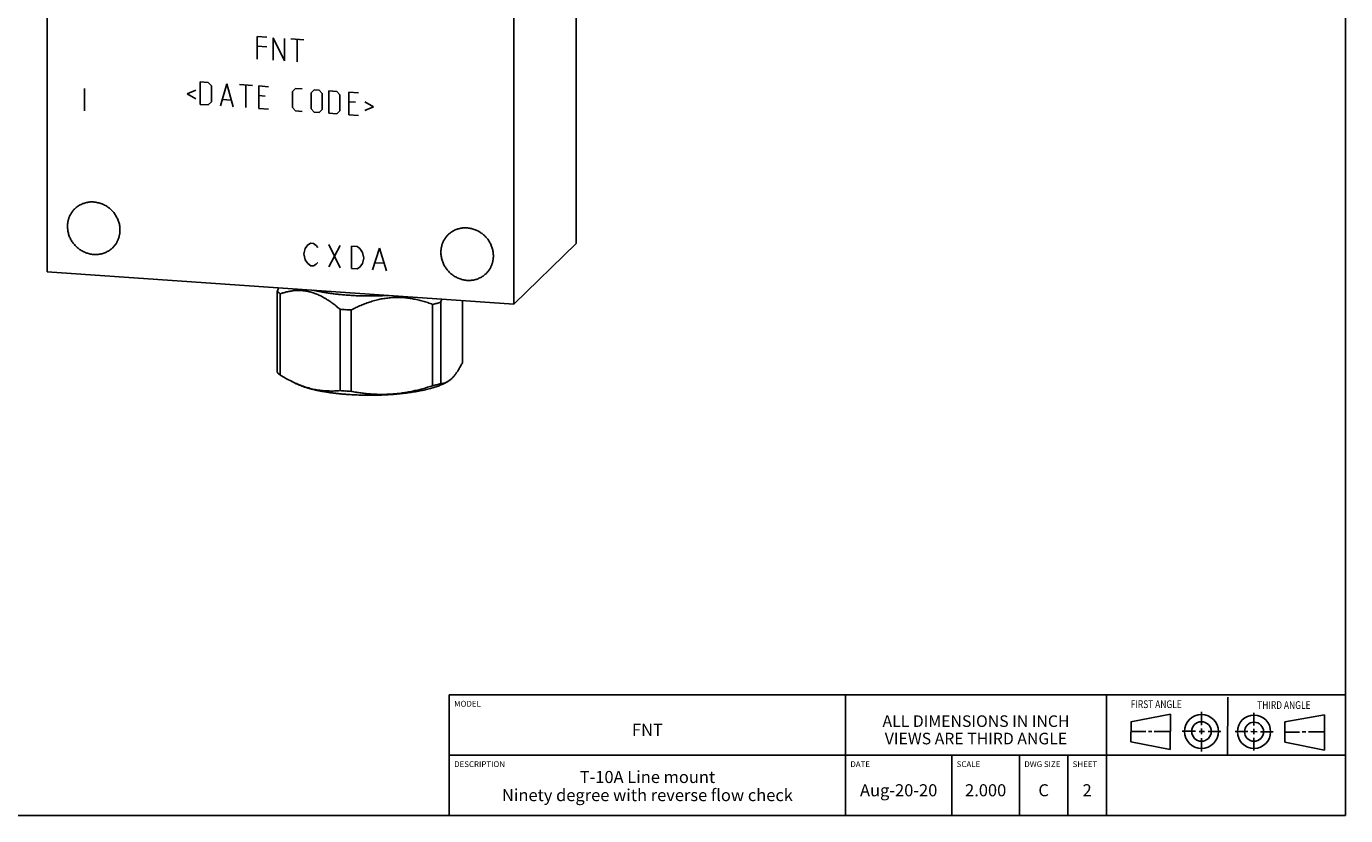
# Model space of a CAD drawing. Units: inches. Extents: x 0.3 to 21.7, y 0.3 to 16.7.
# Drawn here: x 8 to 21.7, y 0.3 to 8.5 of the extents above; entities that cross this region are included whole.
import ezdxf

# ---------------------------------------------------------------- set-up
doc = ezdxf.new("R2010")
doc.units = ezdxf.units.IN
doc.header["$LTSCALE"] = 1.21
doc.header["$MEASUREMENT"] = 0
doc.layers.get('0').update_dxf_attribs({"linetype": 'CONTINUOUS'})
doc.styles.get("Standard").update_dxf_attribs({"font": 'txt', "width": 0.8})

# ---------------------------------------------------------------- blocks, each defined once
blk = doc.blocks.new('SUN_FIRST_THIRD_ANGLE_BL0', base_point=(20.482, 1.229))
at = {"color": 7, "linetype": 'Continuous'}
for p, q in [((20.48, 1.528), (20.477, 0.929)), ((20.208, 1.376), (20.207, 1.238)), ((19.476, 1.272), (19.885, 1.351)), ((19.477, 1.066), (19.478, 1.271)), ((19.885, 1.351), (19.883, 0.985)), ((20.749, 1.234), (20.749, 1.364)), ((21.07, 1.27), (21.069, 1.062)), ((21.07, 1.27), (21.479, 1.345)), ((21.479, 1.345), (21.479, 0.978)), ((19.477, 1.173), (19.633, 1.172)), ((19.66, 1.172), (19.695, 1.172)), ((19.719, 1.171), (19.885, 1.17)), ((20.007, 1.175), (20.144, 1.174)), ((20.183, 1.173), (20.238, 1.172)), ((20.208, 1.202), (20.207, 1.143)), ((20.209, 1.101), (20.208, 0.963)), ((20.276, 1.172), (20.408, 1.171)), ((20.688, 1.17), (20.557, 1.17)), ((20.717, 1.17), (20.783, 1.168)), ((20.749, 1.199), (20.749, 1.143)), ((20.75, 1.106), (20.75, 0.976)), ((20.818, 1.169), (20.948, 1.169)), ((21.221, 1.166), (21.071, 1.166)), ((21.288, 1.169), (21.25, 1.169)), ((21.479, 1.169), (21.316, 1.169)), ((19.883, 0.985), (19.477, 1.066)), ((21.479, 0.978), (21.069, 1.062))]:
    blk.add_line(p, q, dxfattribs=at)
for centre, radius in [((20.207, 1.172), 0.176), ((20.207, 1.172), 0.101), ((20.751, 1.169), 0.172), ((20.751, 1.169), 0.0985)]:
    blk.add_circle(centre, radius, dxfattribs=at)
at = {"color": 2, "linetype": 'Continuous', "width": 0.8}
for s, p in [('FIRST ANGLE', (19.475, 1.414)), ('THIRD ANGLE', (20.784, 1.405))]:
    blk.add_text(s, height=0.08, dxfattribs=at).set_placement(p)
blk = doc.blocks.new('*T1')
at = {"color": 2, "linetype": 'Continuous'}
for p, q in [((9.275, 1.25), (0, 1.25)), ((0, 0), (0, 1.25)), ((4.1, 0), (4.1, 1.25)), ((6.8, 0), (6.8, 1.25)), ((9.275, 0), (9.275, 1.25)), ((9.275, 0.625), (0, 0.625)), ((5.2, 0), (5.2, 0.625)), ((5.9, 0), (5.9, 0.625)), ((6.4, 0), (6.4, 0.625)), ((9.275, 0), (0, 0))]:
    blk.add_line(p, q, dxfattribs=at)
at = {"color": 2, "linetype": 'Continuous', "line_spacing_factor": 0.9}
for s, insert, char_height, width, attachment_point in [('MODEL', (0.05, 1.1875), 0.06, 0.48, 1), ('ALL DIMENSIONS IN INCH\\PVIEWS ARE THIRD ANGLE', (5.45, 1.0375), 0.12, 4.224, 2), ('FNT', (2.05, 0.95), 0.125, 0.6, 2), ('DESCRIPTION', (0.05, 0.5625), 0.06, 1.056, 1), ('DATE', (4.15, 0.5625), 0.06, 0.384, 1), ('SCALE', (5.25, 0.5625), 0.06, 0.48, 1), ('DWG SIZE', (5.95, 0.5625), 0.06, 0.768, 1), ('SHEET', (6.45, 0.5625), 0.06, 0.48, 1), ('T-10A Line mount\\PNinety degree with reverse flow check', (2.05, 0.4625), 0.125, 7.4, 2), ('Aug-20-20', (4.65, 0.325), 0.125, 1.8, 2), ('2.000', (5.55, 0.325), 0.125, 1, 2), ('C', (6.15, 0.325), 0.125, 0.2, 2), ('2', (6.6, 0.325), 0.125, 0.2, 2)]:
    blk.add_mtext(s, dxfattribs=dict(at, insert=insert, char_height=char_height, width=width, attachment_point=attachment_point))

msp = doc.modelspace()

# ---------------------------------------------------------------- linework, layer by layer
at = {"color": 7, "linetype": 'Continuous'}
for p, q in [((21.699, 0.301), (21.699, 16.699)), ((13.738, 6.219), (13.738, 12.014)), ((8.262, 11.724), (8.262, 5.929)), ((13.091, 5.594), (13.091, 11.389)), ((13.738, 6.219), (13.091, 5.594)), ((8.262, 5.929), (13.091, 5.594)), ((10.644, 5.729), (10.644, 4.888)), ((10.675, 5.7), (10.675, 4.859)), ((12.335, 5.612), (12.335, 4.771)), ((12.561, 5.631), (12.561, 4.989)), ((11.293, 5.54), (11.293, 4.699)), ((11.407, 5.532), (11.407, 4.691)), ((12.251, 5.59), (12.251, 4.749)), ((10.791, 4.795), (10.841, 4.77)), ((12.397, 4.786), (12.365, 4.77)), ((0.301, 0.301), (21.699, 0.301))]:
    msp.add_line(p, q, dxfattribs=at)
at = {"color": 4, "linetype": 'Continuous'}
for p, q in [((10.436, 8.129), (10.436, 8.361)), ((10.436, 8.361), (10.536, 8.354)), ((10.602, 8.118), (10.602, 8.349)), ((10.602, 8.349), (10.718, 8.11)), ((10.718, 8.11), (10.718, 8.341)), ((10.784, 8.337), (10.917, 8.328)), ((10.85, 8.1), (10.85, 8.332)), ((10.536, 8.255), (10.436, 8.262)), ((8.648, 7.824), (8.648, 7.592)), ((9.802, 7.807), (9.713, 7.769)), ((9.846, 7.66), (9.846, 7.892)), ((9.846, 7.892), (9.929, 7.886)), ((9.929, 7.886), (9.962, 7.851)), ((9.962, 7.851), (9.962, 7.685)), ((10.056, 7.646), (10.122, 7.873)), ((10.122, 7.873), (10.188, 7.636)), ((10.254, 7.864), (10.387, 7.854)), ((10.32, 7.627), (10.32, 7.859)), ((10.453, 7.85), (10.552, 7.843)), ((10.453, 7.618), (10.453, 7.85)), ((10.801, 7.793), (10.834, 7.823)), ((10.801, 7.627), (10.801, 7.793)), ((10.834, 7.823), (10.9, 7.819)), ((10.994, 7.779), (11.027, 7.81)), ((11.027, 7.81), (11.077, 7.807)), ((11.077, 7.807), (11.11, 7.771)), ((11.176, 7.8), (11.259, 7.794)), ((11.176, 7.568), (11.176, 7.8)), ((11.259, 7.794), (11.292, 7.758)), ((11.386, 7.785), (11.485, 7.778)), ((11.386, 7.553), (11.386, 7.785)), ((9.713, 7.769), (9.802, 7.718)), ((9.929, 7.654), (9.846, 7.66)), ((9.962, 7.685), (9.929, 7.654)), ((10.078, 7.71), (10.166, 7.704)), ((10.519, 7.746), (10.453, 7.75)), ((10.994, 7.614), (10.994, 7.779)), ((11.11, 7.771), (11.11, 7.606)), ((11.292, 7.758), (11.292, 7.593)), ((11.452, 7.681), (11.386, 7.686)), ((11.551, 7.685), (11.64, 7.635)), ((10.453, 7.618), (10.552, 7.611)), ((10.834, 7.592), (10.801, 7.627)), ((10.9, 7.587), (10.834, 7.592)), ((11.027, 7.578), (10.994, 7.614)), ((11.077, 7.575), (11.027, 7.578)), ((11.11, 7.606), (11.077, 7.575)), ((11.259, 7.562), (11.176, 7.568)), ((11.292, 7.593), (11.259, 7.562)), ((11.386, 7.553), (11.485, 7.546)), ((11.64, 7.635), (11.551, 7.597)), ((10.918, 6.112), (10.932, 6.169)), ((10.932, 6.169), (10.961, 6.205)), ((10.961, 6.205), (10.99, 6.223)), ((10.99, 6.223), (11.019, 6.221)), ((11.019, 6.221), (11.048, 6.199)), ((11.048, 6.199), (11.063, 6.179)), ((11.179, 6.21), (11.295, 5.97)), ((11.179, 5.978), (11.295, 6.201)), ((11.411, 6.193), (11.469, 6.189)), ((11.411, 5.962), (11.411, 6.193)), ((11.469, 6.189), (11.498, 6.168)), ((11.498, 6.168), (11.526, 6.127)), ((11.628, 5.947), (11.7, 6.173)), ((11.7, 6.173), (11.773, 5.936)), ((10.932, 6.053), (10.918, 6.112)), ((10.961, 6.012), (10.932, 6.053)), ((10.99, 5.991), (10.961, 6.012)), ((11.063, 6.024), (11.048, 6.006)), ((11.526, 6.012), (11.498, 5.975)), ((11.526, 6.127), (11.541, 6.068)), ((11.541, 6.068), (11.526, 6.012)), ((11.657, 6.022), (11.744, 6.016)), ((11.019, 5.989), (10.99, 5.991)), ((11.048, 6.006), (11.019, 5.989)), ((11.469, 5.958), (11.411, 5.962)), ((11.498, 5.975), (11.469, 5.958))]:
    msp.add_line(p, q, dxfattribs=at)
at = {"color": 7, "linetype": 'Continuous'}
for centre, radius, start, end in [((12.253, 5.119), 1.72, 158.0101, 159.2134), ((13.882, 5.025), 1.655, 157.9863, 159.2372), ((11.58, 8.861), 3.334, 265.0607, 266.039), ((11.592, 9.042), 3.514, 266.0377, 266.9797), ((11.305, 5.833), 1.159, 243.6665, 246.4394), ((11.582, 8.048), 3.362, 265.0648, 266.0348), ((11.592, 8.2), 3.514, 266.0377, 266.9797)]:
    msp.add_arc(centre, radius, start, end, dxfattribs=at)
for points, knots in [([(8.473, 6.397), (8.473, 6.401), (8.473, 6.41), (8.474, 6.423), (8.476, 6.436), (8.478, 6.449), (8.481, 6.461), (8.484, 6.473), (8.488, 6.486), (8.493, 6.498), (8.498, 6.509), (8.504, 6.52), (8.51, 6.531), (8.517, 6.542), (8.524, 6.552), (8.532, 6.562), (8.54, 6.572), (8.546, 6.578), (8.549, 6.58)], [0, 0, 0, 0, 0.063776, 0.127345, 0.190702, 0.253856, 0.316813, 0.379582, 0.442173, 0.504599, 0.566874, 0.629012, 0.691032, 0.75295, 0.814785, 0.876559, 0.93829, 1, 1, 1, 1]), ([(8.549, 6.58), (8.554, 6.585), (8.564, 6.594), (8.579, 6.605), (8.596, 6.616), (8.613, 6.625), (8.631, 6.633), (8.65, 6.639), (8.669, 6.644), (8.688, 6.648), (8.708, 6.65), (8.728, 6.651), (8.748, 6.65), (8.768, 6.647), (8.788, 6.643), (8.808, 6.638), (8.828, 6.631), (8.846, 6.623), (8.865, 6.614), (8.883, 6.603), (8.9, 6.591), (8.916, 6.578), (8.931, 6.563), (8.945, 6.548), (8.958, 6.532), (8.97, 6.515), (8.98, 6.497), (8.99, 6.478), (8.998, 6.459), (9.004, 6.44), (9.01, 6.42), (9.013, 6.4), (9.016, 6.38), (9.016, 6.366), (9.016, 6.36)], [0, 0, 0, 0, 0.029942, 0.059909, 0.089924, 0.12001, 0.150188, 0.180475, 0.21089, 0.241444, 0.272147, 0.303007, 0.334025, 0.365203, 0.396535, 0.428014, 0.45963, 0.49137, 0.523218, 0.555155, 0.587163, 0.61922, 0.651304, 0.683392, 0.715461, 0.747489, 0.779454, 0.811336, 0.843116, 0.874778, 0.906307, 0.937692, 0.968925, 1, 1, 1, 1]), ([(8.94, 6.176), (8.935, 6.172), (8.925, 6.163), (8.91, 6.151), (8.894, 6.141), (8.876, 6.132), (8.858, 6.124), (8.84, 6.117), (8.821, 6.112), (8.801, 6.109), (8.781, 6.107), (8.761, 6.106), (8.741, 6.107), (8.721, 6.109), (8.701, 6.113), (8.681, 6.119), (8.662, 6.125), (8.643, 6.134), (8.624, 6.143), (8.607, 6.154), (8.59, 6.166), (8.574, 6.179), (8.558, 6.193), (8.544, 6.209), (8.531, 6.225), (8.519, 6.242), (8.509, 6.26), (8.499, 6.278), (8.491, 6.297), (8.485, 6.317), (8.48, 6.337), (8.476, 6.357), (8.474, 6.377), (8.473, 6.39), (8.473, 6.397)], [0, 0, 0, 0, 0.029942, 0.059909, 0.089924, 0.12001, 0.150188, 0.180475, 0.21089, 0.241444, 0.272147, 0.303007, 0.334025, 0.365203, 0.396535, 0.428014, 0.45963, 0.49137, 0.523218, 0.555155, 0.587163, 0.61922, 0.651304, 0.683392, 0.715461, 0.747489, 0.779454, 0.811336, 0.843116, 0.874778, 0.906307, 0.937692, 0.968925, 1, 1, 1, 1]), ([(9.016, 6.36), (9.016, 6.355), (9.016, 6.347), (9.015, 6.334), (9.013, 6.321), (9.011, 6.308), (9.008, 6.296), (9.005, 6.283), (9.001, 6.271), (8.996, 6.259), (8.991, 6.248), (8.985, 6.236), (8.979, 6.225), (8.972, 6.215), (8.965, 6.204), (8.957, 6.195), (8.949, 6.185), (8.943, 6.179), (8.94, 6.176)], [0, 0, 0, 0, 0.063776, 0.127345, 0.190702, 0.253856, 0.316813, 0.379582, 0.442173, 0.504599, 0.566874, 0.629012, 0.691032, 0.75295, 0.814785, 0.876559, 0.93829, 1, 1, 1, 1]), ([(12.337, 6.129), (12.337, 6.134), (12.337, 6.142), (12.338, 6.155), (12.34, 6.168), (12.342, 6.181), (12.345, 6.193), (12.348, 6.206), (12.352, 6.218), (12.357, 6.23), (12.362, 6.241), (12.367, 6.252), (12.374, 6.263), (12.381, 6.274), (12.388, 6.284), (12.396, 6.294), (12.404, 6.304), (12.41, 6.31), (12.413, 6.312)], [0, 0, 0, 0, 0.063776, 0.127345, 0.190702, 0.253856, 0.316813, 0.379582, 0.442173, 0.504599, 0.566874, 0.629012, 0.691032, 0.75295, 0.814785, 0.876559, 0.93829, 1, 1, 1, 1]), ([(12.413, 6.312), (12.418, 6.317), (12.427, 6.326), (12.443, 6.337), (12.459, 6.348), (12.477, 6.357), (12.495, 6.365), (12.513, 6.371), (12.532, 6.376), (12.552, 6.38), (12.572, 6.382), (12.592, 6.383), (12.612, 6.382), (12.632, 6.379), (12.652, 6.375), (12.672, 6.37), (12.691, 6.363), (12.71, 6.355), (12.729, 6.346), (12.746, 6.335), (12.763, 6.323), (12.779, 6.31), (12.794, 6.295), (12.809, 6.28), (12.822, 6.264), (12.834, 6.247), (12.844, 6.229), (12.854, 6.21), (12.862, 6.191), (12.868, 6.172), (12.873, 6.152), (12.877, 6.132), (12.879, 6.112), (12.88, 6.098), (12.88, 6.092)], [0, 0, 0, 0, 0.029942, 0.059909, 0.089924, 0.12001, 0.150188, 0.180475, 0.21089, 0.241444, 0.272147, 0.303007, 0.334025, 0.365203, 0.396535, 0.428014, 0.45963, 0.49137, 0.523218, 0.555155, 0.587163, 0.61922, 0.651304, 0.683392, 0.715461, 0.747489, 0.779454, 0.811336, 0.843116, 0.874778, 0.906307, 0.937692, 0.968925, 1, 1, 1, 1]), ([(12.804, 5.908), (12.799, 5.904), (12.789, 5.895), (12.774, 5.883), (12.757, 5.873), (12.74, 5.864), (12.722, 5.856), (12.703, 5.849), (12.684, 5.844), (12.665, 5.841), (12.645, 5.839), (12.625, 5.838), (12.605, 5.839), (12.585, 5.841), (12.565, 5.845), (12.545, 5.851), (12.525, 5.857), (12.507, 5.866), (12.488, 5.875), (12.47, 5.886), (12.453, 5.898), (12.437, 5.911), (12.422, 5.925), (12.408, 5.941), (12.395, 5.957), (12.383, 5.974), (12.372, 5.992), (12.363, 6.01), (12.355, 6.029), (12.349, 6.049), (12.343, 6.069), (12.34, 6.089), (12.337, 6.109), (12.337, 6.122), (12.337, 6.129)], [0, 0, 0, 0, 0.029942, 0.059909, 0.089924, 0.12001, 0.150188, 0.180475, 0.21089, 0.241444, 0.272147, 0.303007, 0.334025, 0.365203, 0.396535, 0.428014, 0.45963, 0.49137, 0.523218, 0.555155, 0.587163, 0.61922, 0.651304, 0.683392, 0.715461, 0.747489, 0.779454, 0.811336, 0.843116, 0.874778, 0.906307, 0.937692, 0.968925, 1, 1, 1, 1]), ([(12.88, 6.092), (12.88, 6.087), (12.88, 6.079), (12.879, 6.066), (12.877, 6.053), (12.875, 6.04), (12.872, 6.028), (12.869, 6.015), (12.865, 6.003), (12.86, 5.991), (12.855, 5.98), (12.849, 5.968), (12.843, 5.957), (12.836, 5.947), (12.829, 5.936), (12.821, 5.927), (12.812, 5.917), (12.807, 5.911), (12.804, 5.908)], [0, 0, 0, 0, 0.063776, 0.127345, 0.190702, 0.253856, 0.316813, 0.379582, 0.442173, 0.504599, 0.566874, 0.629012, 0.691032, 0.75295, 0.814785, 0.876559, 0.93829, 1, 1, 1, 1]), ([(11.293, 5.54), (11.281, 5.55), (11.262, 5.566), (11.238, 5.586), (11.213, 5.604), (11.181, 5.627), (11.149, 5.647), (11.123, 5.662), (11.097, 5.676), (11.071, 5.689), (11.044, 5.7), (11.024, 5.707), (11.004, 5.714), (10.984, 5.719), (10.964, 5.724), (10.944, 5.728), (10.924, 5.731), (10.904, 5.733), (10.885, 5.734), (10.858, 5.735), (10.826, 5.734), (10.787, 5.729), (10.749, 5.722), (10.712, 5.712), (10.687, 5.704), (10.675, 5.7)], [0, 0, 0, 0, 0.071178, 0.106386, 0.141317, 0.210277, 0.27794, 0.311255, 0.344208, 0.408996, 0.440835, 0.472306, 0.503418, 0.534185, 0.564625, 0.594759, 0.624614, 0.654218, 0.6836, 0.712792, 0.770712, 0.828217, 0.885503, 0.942727, 1, 1, 1, 1]), ([(11.017, 5.738), (11.03, 5.734), (11.057, 5.728), (11.098, 5.72), (11.142, 5.712), (11.187, 5.705), (11.234, 5.699), (11.282, 5.694), (11.331, 5.689), (11.365, 5.686), (11.381, 5.685)], [0, 0, 0, 0, 0.109787, 0.224713, 0.344413, 0.468495, 0.596535, 0.728104, 0.862764, 1, 1, 1, 1]), ([(10.644, 5.729), (10.646, 5.727), (10.651, 5.722), (10.658, 5.714), (10.666, 5.707), (10.672, 5.702), (10.675, 5.7)], [0, 0, 0, 0, 0.230004, 0.472853, 0.729316, 1, 1, 1, 1]), ([(11.799, 5.683), (11.782, 5.682), (11.747, 5.681), (11.695, 5.679), (11.643, 5.678), (11.59, 5.677), (11.537, 5.678), (11.485, 5.679), (11.433, 5.682), (11.399, 5.684), (11.381, 5.685)], [0, 0, 0, 0, 0.123819, 0.248865, 0.374697, 0.500869, 0.626928, 0.752431, 0.876949, 1, 1, 1, 1]), ([(12.251, 5.59), (12.235, 5.597), (12.201, 5.609), (12.15, 5.625), (12.098, 5.638), (12.045, 5.649), (11.992, 5.657), (11.947, 5.661), (11.911, 5.663), (11.884, 5.663), (11.856, 5.662), (11.829, 5.661), (11.802, 5.658), (11.775, 5.655), (11.747, 5.651), (11.711, 5.645), (11.666, 5.634), (11.613, 5.619), (11.56, 5.601), (11.508, 5.58), (11.457, 5.557), (11.424, 5.541), (11.407, 5.532)], [0, 0, 0, 0, 0.06092, 0.121973, 0.183179, 0.24457, 0.306173, 0.368014, 0.399036, 0.430125, 0.461282, 0.49251, 0.523807, 0.555173, 0.586607, 0.618106, 0.681283, 0.744687, 0.808289, 0.872059, 0.935972, 1, 1, 1, 1]), ([(12.335, 5.612), (12.321, 5.608), (12.294, 5.601), (12.266, 5.594), (12.251, 5.59)], [0, 0, 0, 0, 0.486752, 1, 1, 1, 1]), ([(12.561, 4.989), (12.558, 4.983), (12.551, 4.971), (12.541, 4.952), (12.531, 4.935), (12.521, 4.918), (12.511, 4.901), (12.5, 4.886), (12.49, 4.872), (12.48, 4.858), (12.47, 4.846), (12.459, 4.834), (12.449, 4.824), (12.439, 4.814), (12.428, 4.805), (12.418, 4.798), (12.408, 4.791), (12.401, 4.788), (12.397, 4.786)], [0, 0, 0, 0, 0.080972, 0.159888, 0.236611, 0.311008, 0.382955, 0.452339, 0.519063, 0.58306, 0.644283, 0.70273, 0.758432, 0.811469, 0.86196, 0.910072, 0.956006, 1, 1, 1, 1]), ([(10.675, 4.859), (10.672, 4.861), (10.666, 4.866), (10.658, 4.873), (10.651, 4.88), (10.646, 4.886), (10.644, 4.888)], [0, 0, 0, 0, 0.270684, 0.527147, 0.769996, 1, 1, 1, 1]), ([(10.791, 4.795), (10.771, 4.804), (10.732, 4.825), (10.694, 4.847), (10.675, 4.859)], [0, 0, 0, 0, 0.496008, 1, 1, 1, 1]), ([(12.397, 4.786), (12.395, 4.785), (12.389, 4.782), (12.382, 4.779), (12.374, 4.776), (12.366, 4.774), (12.358, 4.773), (12.35, 4.772), (12.343, 4.771), (12.337, 4.771), (12.335, 4.771)], [0, 0, 0, 0, 0.134018, 0.264472, 0.391874, 0.516725, 0.639519, 0.760718, 0.88075, 1, 1, 1, 1]), ([(11.38, 4.658), (11.366, 4.659), (11.338, 4.661), (11.296, 4.665), (11.255, 4.669), (11.215, 4.674), (11.176, 4.68), (11.138, 4.686), (11.101, 4.692), (11.066, 4.699), (11.032, 4.706), (10.999, 4.714), (10.969, 4.722), (10.939, 4.731), (10.912, 4.74), (10.887, 4.75), (10.863, 4.759), (10.848, 4.766), (10.841, 4.77)], [0, 0, 0, 0, 0.077159, 0.153151, 0.227761, 0.300812, 0.372134, 0.441557, 0.508916, 0.574056, 0.636831, 0.697103, 0.754745, 0.809642, 0.861693, 0.910812, 0.95693, 1, 1, 1, 1]), ([(11.293, 4.699), (11.274, 4.697), (11.237, 4.694), (11.181, 4.694), (11.125, 4.697), (11.068, 4.703), (11.011, 4.714), (10.954, 4.729), (10.898, 4.748), (10.86, 4.763), (10.842, 4.771)], [0, 0, 0, 0, 0.120054, 0.240875, 0.362772, 0.486102, 0.611221, 0.738448, 0.868006, 1, 1, 1, 1]), ([(12.365, 4.77), (12.359, 4.767), (12.347, 4.761), (12.328, 4.753), (12.308, 4.745), (12.286, 4.738), (12.264, 4.73), (12.24, 4.723), (12.215, 4.717), (12.189, 4.71), (12.162, 4.704), (12.134, 4.698), (12.105, 4.692), (12.075, 4.687), (12.044, 4.682), (12.002, 4.676), (11.947, 4.669), (11.88, 4.662), (11.81, 4.657), (11.74, 4.653), (11.668, 4.651), (11.595, 4.65), (11.523, 4.651), (11.451, 4.654), (11.404, 4.656), (11.38, 4.658)], [0, 0, 0, 0, 0.019365, 0.039859, 0.06147, 0.084179, 0.107965, 0.1328, 0.158653, 0.185492, 0.213278, 0.241971, 0.271531, 0.301911, 0.333066, 0.364947, 0.430681, 0.498695, 0.568548, 0.63978, 0.711922, 0.784496, 0.857019, 0.929016, 1, 1, 1, 1]), ([(12.251, 4.749), (12.217, 4.738), (12.165, 4.722), (12.095, 4.704), (12.051, 4.694), (12.016, 4.687), (11.98, 4.681), (11.945, 4.675), (11.909, 4.67), (11.883, 4.667), (11.856, 4.665), (11.829, 4.663), (11.803, 4.661), (11.776, 4.66), (11.749, 4.659), (11.714, 4.659), (11.678, 4.66), (11.643, 4.661), (11.608, 4.664), (11.564, 4.667), (11.511, 4.674), (11.459, 4.681), (11.425, 4.688), (11.407, 4.691)], [0, 0, 0, 0, 0.126866, 0.190146, 0.253307, 0.28484, 0.316339, 0.379228, 0.410619, 0.441971, 0.473285, 0.504559, 0.535794, 0.56699, 0.598147, 0.629265, 0.691385, 0.722391, 0.753362, 0.8152, 0.876911, 0.938508, 1, 1, 1, 1]), ([(12.335, 4.771), (12.321, 4.767), (12.294, 4.759), (12.266, 4.753), (12.251, 4.749)], [0, 0, 0, 0, 0.486752, 1, 1, 1, 1])]:
    msp.add_open_spline(points, degree=3, knots=knots, dxfattribs=at)

# ---------------------------------------------------------------- block references
msp.add_blockref('*T1', (12.424, 0.301))
at = {"color": 2, "linetype": 'Continuous'}
msp.add_blockref('SUN_FIRST_THIRD_ANGLE_BL0', (20.482, 1.229), dxfattribs=at)

doc.saveas('drawing.dxf')
